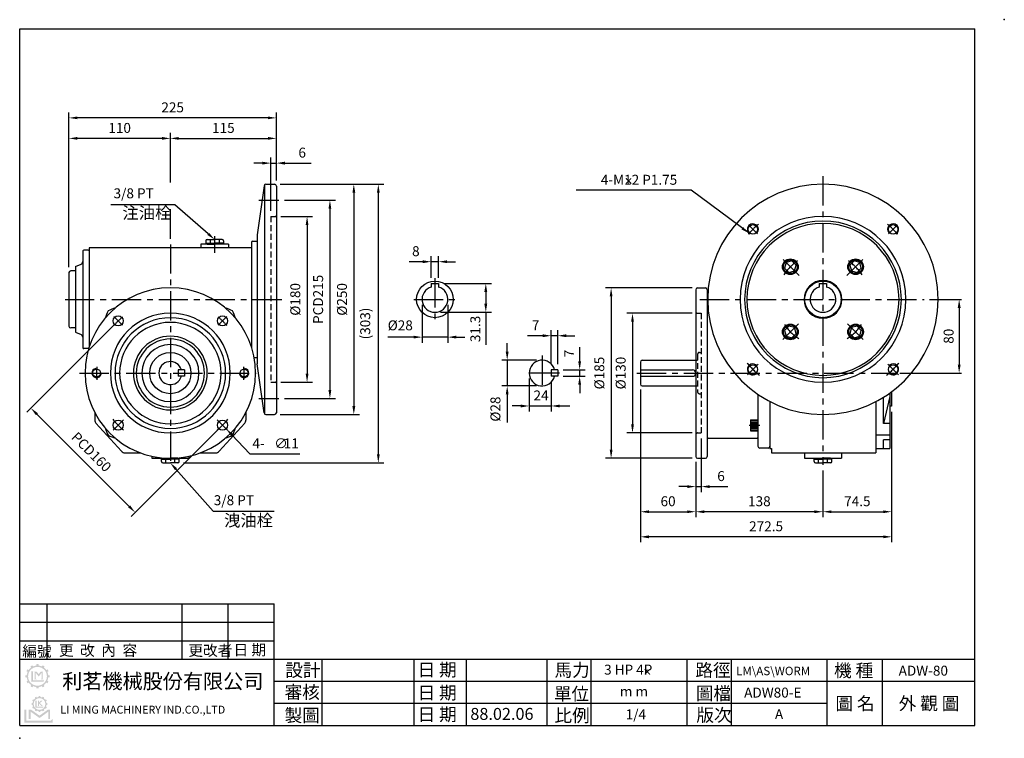
# Model space of a CAD drawing. Extents: x 3272 to 4340, y -376 to 404.
import ezdxf

# ---------------------------------------------------------------- set-up
doc = ezdxf.new("R2010")
doc.units = 0
doc.linetypes.add('CENTER', pattern=[50.8, 31.75, -6.35, 6.35, -6.35])
doc.linetypes.add('HIDDEN', pattern=[9.525, 6.35, -3.175])
doc.layers.get('0').update_dxf_attribs({"linetype": 'CONTINUOUS'})
for name, color, linetype in [('BORDER', 5, 'CONTINUOUS'), ('CENTER', 2, 'CENTER'), ('DIM', 3, 'CONTINUOUS'), ('HACHURE', 1, 'CONTINUOUS'), ('HIDDEN', 4, 'HIDDEN'), ('MAIN', 7, 'CONTINUOUS')]:
    doc.layers.add(name, color=color, linetype=linetype)
doc.styles.add('CH1', font='WS2.TTF')
doc.styles.add('CHINA', font='romanc.shx', dxfattribs={"bigfont": 'china.shx'})
doc.styles.add('CLARK', font='kaiu.ttf')
doc.styles.add('ROMANC', font='romanc')
doc.dimstyles.new('CHINA', dxfattribs={"dimtxt": 2.7, "dimasz": 2.3, "dimexe": 1.5, "dimexo": 1.5, "dimgap": 1.5, "dimtad": 1, "dimdec": 4, "dimlfac": -1, "dimzin": 9, "dimtxsty": 'CHINA', "dimcen": 0, "dimclrd": 256, "dimclre": 256, "dimclrt": 256, "dimazin": 3, "dimtfac": 1, "dimtdec": 3, "dimtofl": 0, "dimtmove": 0, "dimatfit": 3, "dimtolj": 1, "dimtzin": 9})

msp = doc.modelspace()

# ---------------------------------------------------------------- hatches: boundary and pattern name
at = {"layer": 'HACHURE'}
h = msp.add_hatch(color=256, dxfattribs=at)
edge = h.paths.add_edge_path(flags=16)
edge.add_arc((3291.3, -308.4), 10.2, 0, 360)
edge = h.paths.add_edge_path()
edge.add_line((3302.1, -300.8), (3300.8, -301.6))
edge.add_arc((3291.3, -308.4), 11.7, 35.7392, 54.2608)
edge.add_line((3298.1, -299), (3298.9, -297.6))
edge.add_arc((3291.3, -308.4), 13.2, 54.9379, 65.0621)
edge.add_line((3296.9, -296.4), (3296.1, -297.8))
edge.add_arc((3291.3, -308.4), 11.7, 65.7392, 84.2608)
edge.add_line((3292.5, -296.8), (3292.5, -295.3))
edge.add_arc((3291.3, -308.4), 13.2, 84.9379, 95.0621)
edge.add_line((3290.1, -295.3), (3290.1, -296.8))
edge.add_arc((3291.3, -308.4), 11.7, 95.7392, 114.2608)
edge.add_line((3286.5, -297.8), (3285.7, -296.4))
edge.add_arc((3291.3, -308.4), 13.2, 114.9379, 125.0621)
edge.add_line((3283.7, -297.6), (3284.5, -299))
edge.add_arc((3291.3, -308.4), 11.7, 125.7392, 144.2608)
edge.add_line((3281.8, -301.6), (3280.5, -300.8))
edge.add_arc((3291.3, -308.4), 13.2, 144.9379, 155.0621)
edge.add_line((3279.3, -302.9), (3280.7, -303.6))
edge.add_arc((3291.3, -308.4), 11.7, 155.7392, 174.2608)
edge.add_line((3279.7, -307.3), (3278.1, -307.3))
edge.add_arc((3291.3, -308.4), 13.2, 174.9379, 185.0621)
edge.add_line((3278.1, -309.6), (3279.7, -309.6))
edge.add_arc((3291.3, -308.4), 11.7, 185.7392, 204.2608)
edge.add_line((3280.7, -313.2), (3279.3, -314))
edge.add_arc((3291.3, -308.4), 13.2, 204.9379, 215.0621)
edge.add_line((3280.5, -316), (3281.8, -315.2))
edge.add_arc((3291.3, -308.4), 11.7, 215.7392, 234.2608)
edge.add_line((3284.5, -317.9), (3283.7, -319.2))
edge.add_arc((3291.3, -308.4), 13.2, 234.9379, 245.0621)
edge.add_line((3285.7, -320.4), (3286.5, -319.1))
edge.add_arc((3291.3, -308.4), 11.7, 245.7392, 264.2608)
edge.add_line((3290.1, -320), (3290.1, -321.6))
edge.add_arc((3291.3, -308.4), 13.2, 264.9379, 275.0621)
edge.add_line((3292.5, -321.6), (3292.5, -320))
edge.add_arc((3291.3, -308.4), 11.7, 275.7392, 294.2608)
edge.add_line((3296.1, -319.1), (3296.9, -320.4))
edge.add_arc((3291.3, -308.4), 13.2, 294.9379, 305.0621)
edge.add_line((3298.9, -319.2), (3298.1, -317.9))
edge.add_arc((3291.3, -308.4), 11.7, 305.7392, 324.2608)
edge.add_line((3300.8, -315.2), (3302.1, -316))
edge.add_arc((3291.3, -308.4), 13.2, 324.9379, 335.0621)
edge.add_line((3303.3, -314), (3301.9, -313.2))
edge.add_arc((3291.3, -308.4), 11.7, 335.7392, 354.2608)
edge.add_line((3302.9, -309.6), (3304.5, -309.6))
edge.add_arc((3291.3, -308.4), 13.2, 354.9379, 365.0621)
edge.add_line((3304.5, -307.3), (3302.9, -307.3))
edge.add_arc((3291.3, -308.4), 11.7, 5.7392, 24.2608)
edge.add_line((3301.9, -303.6), (3303.3, -302.9))
edge.add_arc((3291.3, -308.4), 13.2, 24.9379, 35.0621)
h.paths.add_polyline_path([(3296.9, -303.8), (3297.4, -303.3), (3294.9, -303.3), (3292.6, -306), (3290.3, -303.3), (3287.7, -303.3), (3288.2, -303.8), (3288.2, -311), (3287.7, -311.7), (3290.5, -311.7), (3289.3, -310.8), (3289.3, -304.5), (3292.6, -308.7), (3295.9, -304.4), (3295.9, -310.8), (3294.8, -311.7), (3297.4, -311.7), (3296.9, -311)], flags=0)
h.paths.add_polyline_path([(3298, -312), (3297.1, -312.8), (3286.4, -312.8), (3286.4, -303.4), (3287.1, -302.9), (3284.1, -302.9), (3284.6, -303.4), (3284.6, -313.3), (3284.1, -313.5), (3284.9, -314.4), (3298, -314.4)], flags=0)
h = msp.add_hatch(color=256, dxfattribs=at)
edge = h.paths.add_edge_path(flags=16)
edge.add_arc((3293.5, -338.5), 6.37, 0, 360)
h.paths.add_polyline_path([(3307.7, -358.6), (3307.7, -354.8), (3305.6, -356.6), (3279.1, -356.6), (3279.1, -344.5), (3277, -344.5), (3277, -358.6)])
edge = h.paths.add_edge_path()
edge.add_arc((3293.5, -338.5), 7.64, 37.2186, 52.7814)
edge.add_line((3298.1, -332.4), (3298.6, -331.5))
edge.add_arc((3293.5, -338.5), 8.66, 53.6344, 66.3656)
edge.add_line((3296.9, -330.6), (3296.4, -331.4))
edge.add_arc((3293.5, -338.5), 7.64, 67.2186, 82.7814)
edge.add_line((3294.4, -330.9), (3294.4, -329.9))
edge.add_arc((3293.5, -338.5), 8.66, 83.6344, 96.3656)
edge.add_line((3292.5, -329.9), (3292.5, -330.9))
edge.add_arc((3293.5, -338.5), 7.64, 97.2186, 112.7814)
edge.add_line((3290.5, -331.4), (3290, -330.6))
edge.add_arc((3293.5, -338.5), 8.66, 113.6344, 126.3656)
edge.add_line((3288.3, -331.5), (3288.8, -332.4))
edge.add_arc((3293.5, -338.5), 7.64, 127.2186, 142.7814)
edge.add_line((3287.4, -333.9), (3286.5, -333.4))
edge.add_arc((3293.5, -338.5), 8.66, 143.6344, 156.3656)
edge.add_line((3285.5, -335), (3286.4, -335.5))
edge.add_arc((3293.5, -338.5), 7.64, 157.2186, 172.7814)
edge.add_line((3285.9, -337.5), (3284.8, -337.5))
edge.add_arc((3293.5, -338.5), 8.66, 173.6344, 186.3656)
edge.add_line((3284.8, -339.5), (3285.9, -339.5))
edge.add_arc((3293.5, -338.5), 7.64, 187.2186, 202.7814)
edge.add_line((3286.4, -341.4), (3285.5, -342))
edge.add_arc((3293.5, -338.5), 8.66, 203.6344, 216.3656)
edge.add_line((3286.5, -343.6), (3287.4, -343.1))
edge.add_arc((3293.5, -338.5), 7.64, 217.2186, 232.7814)
edge.add_line((3288.8, -344.6), (3288.3, -345.5))
edge.add_arc((3293.5, -338.5), 8.66, 233.6344, 246.3656)
edge.add_line((3290, -346.4), (3290.5, -345.5))
edge.add_arc((3293.5, -338.5), 7.64, 247.2186, 262.7814)
edge.add_line((3292.5, -346.1), (3292.5, -347.1))
edge.add_arc((3293.5, -338.5), 8.66, 263.6344, 276.3656)
edge.add_line((3294.4, -347.1), (3294.4, -346.1))
edge.add_arc((3293.5, -338.5), 7.64, 277.2186, 292.7814)
edge.add_line((3296.4, -345.5), (3296.9, -346.4))
edge.add_arc((3293.5, -338.5), 8.66, 293.6344, 306.3656)
edge.add_line((3298.6, -345.5), (3298.1, -344.6))
edge.add_arc((3293.5, -338.5), 7.64, 307.2186, 322.7814)
edge.add_line((3299.5, -343.1), (3300.4, -343.6))
edge.add_arc((3293.5, -338.5), 8.66, 323.6344, 336.3656)
edge.add_line((3301.4, -342), (3300.5, -341.4))
edge.add_arc((3293.5, -338.5), 7.64, 337.2186, 352.7814)
edge.add_line((3301, -339.5), (3302.1, -339.5))
edge.add_arc((3293.5, -338.5), 8.66, 353.6344, 366.3656)
edge.add_line((3302.1, -337.5), (3301, -337.5))
edge.add_arc((3293.5, -338.5), 7.64, 7.2186, 22.7814)
edge.add_line((3300.5, -335.5), (3301.4, -335))
edge.add_arc((3293.5, -338.5), 8.66, 23.6344, 36.3656)
edge.add_line((3300.4, -333.4), (3299.5, -333.9))
h.paths.add_polyline_path([(3302.9, -346.9), (3293.5, -353.7), (3284, -346.9), (3284, -354.9), (3281.9, -354.9), (3281.9, -344.5), (3284.2, -344.5), (3293.5, -351.1), (3302.7, -344.5), (3305, -344.5), (3305, -354.9), (3302.9, -354.9)])
h.paths.add_polyline_path([(3291.9, -334.7), (3291.9, -340.5), (3293.1, -340.5), (3293.1, -338.1), (3295.6, -340.5), (3296.9, -340.5), (3293.8, -337.5), (3297, -334.7), (3295.3, -334.7), (3293.1, -336.6), (3293.1, -334.7)], flags=0)
h.paths.add_polyline_path([(3297.6, -342.6), (3297.6, -341.4), (3290.3, -341.4), (3290.3, -334.7), (3289.1, -334.7), (3289.1, -342.6)], flags=0)
at = {"layer": 'MAIN'}
h = msp.add_hatch(dxfattribs=at)
h.set_pattern_fill('LINE', color=6, scale=0.5, style=0)
h.set_pattern_definition([(0, (2195.2883, -736.1221), (0, 1.5875), [])])
h.paths.add_polyline_path([(4072.8, -35.9), (4072.8, -29.9), (4064.8, -29.9), (4064.8, -35.9)])
h.paths.add_polyline_path([(4064.8, -35.9), (4064.8, -41.9), (4072.8, -41.9), (4072.8, -35.9)])

# ---------------------------------------------------------------- linework, layer by layer
for p, q in [((3475.2, 161.7), (3475.2, 160.7)), ((3491.7, 161.7), (3491.7, 160.7)), ((3427.2, -72.8), (3427.2, -71.8)), ((3443.7, -72.8), (3443.7, -71.8)), ((4135.1, -72.8), (4135.1, -71.8)), ((4151.6, -72.8), (4151.6, -71.8))]:
    msp.add_line(p, q)
at = {"color": 0}
msp.add_line((4123.3, -71.8), (4123.3, -71.8), dxfattribs=at)
at = {"layer": 'BORDER'}
for p, q in [((3272, 394.3), (4308, 394.3)), ((3272, -361.7), (3272, 394.3)), ((4308, -361.7), (4308, 394.3)), ((3272, -289.7), (4308, -289.7)), ((3272, -361.7), (4308, -361.7))]:
    msp.add_line(p, q, dxfattribs=at)
at = {"layer": 'CENTER'}
for p, q in [((4143.3, 234.3), (4143.3, -79)), ((3531.5, 208.2), (3553.2, 208.2)), ((4062.4, 181.6), (4072.1, 171.9)), ((4224.2, 181.6), (4214.5, 171.9)), ((3435.4, 160.4), (3435.4, -78.2)), ((3483.4, 169.2), (3483.4, 151.2)), ((4100.2, 143.8), (4117.3, 126.7)), ((4186.4, 143.8), (4169.3, 126.7)), ((3722.4, 123.6), (3722.4, 77.8)), ((3321.2, 100.7), (3557.7, 100.7)), ((3699.4, 100.7), (3745.3, 100.7)), ((4009.8, 100.7), (4253, 100.7)), ((3383.4, 72.7), (3374.2, 82)), ((3487.4, 72.7), (3496.7, 82)), ((4116.8, 74.2), (4099.7, 57.1)), ((4169.8, 74.2), (4186.9, 57.1)), ((3838.6, 39.6), (3838.6, 1.8)), ((4073.1, 30.5), (4061.4, 18.9)), ((4213.5, 30.5), (4225.2, 18.9)), ((3336.8, 20.7), (3528.4, 20.7)), ((3857.6, 20.7), (3819.7, 20.7)), ((3941.5, 20.7), (4220.8, 20.7)), ((3531.5, -6.8), (3553.2, -6.8)), ((3384.7, -30), (3373.5, -41.2)), ((3486.1, -30), (3497.4, -41.2)), ((4063.2, -35.9), (4074.9, -35.9))]:
    msp.add_line(p, q, dxfattribs=at)
for centre, radius, start, end in [((4143.3, 100.7), 107.5, 130.5382, 138.7312), ((4143.3, 100.7), 107.5, 41.2688, 49.4618), ((4143.3, 100.7), 50, 123.4634, 148.015), ((4143.3, 100.7), 50, 31.985, 56.5366), ((3435.4, 20.7), 80, 130.4572, 139.8667), ((3435.4, 20.7), 80, 40.1333, 49.5428), ((4143.3, 100.7), 50, 213.0488, 238.4514), ((4143.3, 100.7), 50, 301.5486, 326.9512), ((3435.4, 20.7), 80, 175.0683, 185.2844), ((3435.4, 20.7), 80, 354.7156, 4.9317), ((4143.3, 100.7), 107.5, 220.0825, 230.0734), ((4143.3, 100.7), 107.5, 309.9266, 319.9175), ((3435.4, 20.7), 80, 218.8425, 230.4385), ((3435.4, 20.7), 80, 309.5615, 321.1575)]:
    msp.add_arc(centre, radius, start, end, dxfattribs=at)
at = {"layer": 'DIM'}
for p, q in [((3325.4, 281.4), (3325.4, 303.7)), ((3550.4, 281.4), (3550.4, 303.7)), ((3541.2, 297.7), (3334.6, 297.7)), ((3325.4, 135.7), (3325.4, 281.4)), ((3435.4, 227.4), (3435.4, 281.4)), ((3550.4, 254.6), (3550.4, 281.4)), ((3426.2, 275.4), (3334.6, 275.4)), ((3444.6, 275.4), (3541.2, 275.4)), ((3535.2, 248.6), (3526, 248.6)), ((3544.4, 196.7), (3544.4, 254.6)), ((3544.4, 248.6), (3550.4, 248.6)), ((3550.4, 229.7), (3550.4, 254.6)), ((3559.6, 248.6), (3588, 248.6)), ((3554.4, 225.7), (3640.4, 225.7)), ((3640.4, 225.7), (3667, 225.7)), ((3634.4, 216.5), (3634.4, -15.1)), ((3661, 216.5), (3661, -67.6)), ((3559.2, 208.2), (3614.5, 208.2)), ((3435.4, 166.4), (3435.4, 198.5)), ((3608.5, 199), (3608.5, 2.4)), ((3555.4, 190.7), (3589.7, 190.7)), ((3583.7, 181.5), (3583.7, 19.9)), ((3709.2, 141.6), (3694.4, 141.6)), ((3718.4, 124), (3718.4, 147.6)), ((3726.4, 141.6), (3718.4, 141.6)), ((3726.4, 124), (3726.4, 147.6)), ((3735.6, 141.6), (3744.8, 141.6)), ((3732.4, 118), (3783.6, 118)), ((3777.6, 108.8), (3777.6, 95.9)), ((4001.3, 113.2), (3907.5, 113.2)), ((3913.5, 104), (3913.5, -62.6)), ((4259, 100.7), (4293.5, 100.7)), ((3708.4, 94.7), (3708.4, 53.7)), ((3728.4, 86.7), (3783.6, 86.7)), ((3736.4, 94.7), (3736.4, 53.7)), ((3777.6, 86.7), (3777.6, 51.2)), ((4001.3, 85.7), (3930.7, 85.7)), ((4291, 91.5), (4291, 29.9)), ((3936.7, 76.5), (3936.7, -35.1)), ((3374.6, 73), (3279.9, -21.7)), ((3848.6, 30.2), (3848.6, 67.2)), ((3855.6, 30.2), (3855.6, 67.2)), ((3699.2, 59.7), (3671.3, 59.7)), ((3736.4, 59.7), (3708.4, 59.7)), ((3745.6, 59.7), (3754.8, 59.7)), ((3839.4, 61.2), (3822.9, 61.2)), ((3855.6, 61.2), (3848.6, 61.2)), ((3864.8, 61.2), (3874, 61.2)), ((3800.8, 43.9), (3800.8, 53.1)), ((3879.4, 33.4), (3879.4, 48.8)), ((3832.6, 34.7), (3794.8, 34.7)), ((3800.8, 34.7), (3800.8, 6.7)), ((3861.6, 24.2), (3885.4, 24.2)), ((3879.4, 17.2), (3879.4, 24.2)), ((3555.4, 10.7), (3589.7, 10.7)), ((3824.6, 14.7), (3824.6, -21)), ((3848.6, 11.2), (3848.6, -21)), ((3861.6, 17.2), (3885.4, 17.2)), ((4226.8, 20.7), (4293.5, 20.7)), ((3832.6, 6.7), (3794.8, 6.7)), ((3879.4, 8), (3879.4, -1.2)), ((3945.3, 2.7), (3945.3, -135.8)), ((3559.2, -6.8), (3614.5, -6.8)), ((3800.8, -2.5), (3800.8, -33)), ((3815.4, -15), (3806.2, -15)), ((3824.6, -15), (3848.6, -15)), ((3857.8, -15), (3868.8, -15)), ((4217.8, -21.3), (4217.8, -135.8)), ((3290.6, -23.9), (3390.8, -124.1)), ((3554.4, -24.3), (3640.4, -24.3)), ((3487.7, -40.1), (3393, -134.8)), ((4001.3, -44.3), (3930.7, -44.3)), ((4011.3, -50.3), (4011.3, -108.5)), ((4001.3, -71.8), (3907.5, -71.8)), ((3449.6, -76.8), (3667, -76.8)), ((4005.3, -75.8), (4005.3, -108.5)), ((4143.3, -85), (4143.3, -135.8)), ((3996.1, -102.5), (3986.9, -102.5)), ((4005.3, -102.5), (4011.3, -102.5)), ((4020.5, -102.5), (4040.2, -102.5)), ((4005.3, -108.5), (4005.3, -135.8)), ((3945.3, -135.8), (3945.3, -163)), ((3954.5, -129.8), (3996.1, -129.8)), ((4134.1, -129.8), (4014.5, -129.8)), ((4152.5, -129.8), (4208.6, -129.8)), ((4217.8, -135.8), (4217.8, -163)), ((4208.6, -157), (3954.5, -157)), ((3301.9, -289.7), (3301.9, -229.9))]:
    msp.add_line(p, q, dxfattribs=at)
at = {"layer": 'DIM', "color": 3}
for p, q in [((3448.2, -289.7), (3448.2, -229.9)), ((3498.1, -289.7), (3498.1, -229.9)), ((3272, -249.8), (3548, -249.8)), ((3272, -269.8), (3548, -269.8)), ((3548, -361.7), (3548, -289.7)), ((3600, -361.7), (3600, -289.7)), ((3700, -361.7), (3700, -289.7)), ((3756.5, -361.7), (3756.5, -289.7)), ((3844, -361.7), (3844, -289.7)), ((3892, -361.7), (3892, -289.7)), ((3996, -361.7), (3996, -289.7)), ((3996, -361.7), (3996, -289.7)), ((4044, -361.7), (4044, -289.7)), ((4148, -361.7), (4148, -289.7)), ((4208, -361.7), (4208, -289.7)), ((3548, -313.7), (4308, -313.7)), ((3980, -313.7), (4132, -313.7)), ((3548, -337.7), (4148, -337.7))]:
    msp.add_line(p, q, dxfattribs=at)
at = {"layer": 'DIM', "color": 5}
msp.add_line((3548, -361.7), (3548, -289.7), dxfattribs=at)
at = {"layer": 'DIM'}
for points in [[(3476.5, 171.8), (3440.3, 203.3), (3370.9, 203.3)], [(3502.2, -46.4), (3521.5, -67), (3576, -67)], [(3441.5, -83.7), (3481.9, -129.1), (3547.9, -129.1)]]:
    msp.add_lwpolyline(points, dxfattribs=at)
for p in [(4340, 404.3), (3272, -375.7)]:
    msp.add_point(p, dxfattribs=at)
for points in [[(3334.6, 299.2), (3334.6, 296.2), (3325.4, 297.7)], [(3541.2, 299.2), (3541.2, 296.2), (3550.4, 297.7)], [(3334.6, 277), (3334.6, 273.9), (3325.4, 275.4)], [(3426.2, 277), (3426.2, 273.9), (3435.4, 275.4)], [(3444.6, 277), (3444.6, 273.9), (3435.4, 275.4)], [(3541.2, 277), (3541.2, 273.9), (3550.4, 275.4)], [(3535.2, 250.1), (3535.2, 247), (3544.4, 248.6)], [(3559.6, 250.1), (3559.6, 247), (3550.4, 248.6)], [(3632.9, 216.5), (3636, 216.5), (3634.4, 225.7)], [(3659.5, 216.5), (3662.5, 216.5), (3661, 225.7)], [(3606.9, 199), (3610, 199), (3608.5, 208.2)], [(3582.2, 181.5), (3585.2, 181.5), (3583.7, 190.7)], [(3477.5, 172.9), (3483.4, 165.7), (3475.5, 170.6)], [(3709.2, 143.1), (3709.2, 140), (3718.4, 141.6)], [(3735.6, 143.1), (3735.6, 140), (3726.4, 141.6)], [(3776, 108.8), (3779.1, 108.8), (3777.6, 118)], [(3912, 104), (3915, 104), (3913.5, 113.2)], [(4289.5, 91.5), (4292.6, 91.5), (4291, 100.7)], [(3776, 95.9), (3779.1, 95.9), (3777.6, 86.7)], [(3935.2, 76.5), (3938.2, 76.5), (3936.7, 85.7)], [(3699.2, 61.3), (3699.2, 58.2), (3708.4, 59.7)], [(3745.6, 61.3), (3745.6, 58.2), (3736.4, 59.7)], [(3839.4, 62.8), (3839.4, 59.7), (3848.6, 61.2)], [(3864.8, 62.8), (3864.8, 59.7), (3855.6, 61.2)], [(3799.2, 43.9), (3802.3, 43.9), (3800.8, 34.7)], [(3877.8, 33.4), (3880.9, 33.4), (3879.4, 24.2)], [(4289.5, 29.9), (4292.6, 29.9), (4291, 20.7)], [(3582.2, 19.9), (3585.2, 19.9), (3583.7, 10.7)], [(3877.8, 8), (3880.9, 8), (3879.4, 17.2)], [(3606.9, 2.4), (3610, 2.4), (3608.5, -6.8)], [(3799.2, -2.5), (3802.3, -2.5), (3800.8, 6.7)], [(3291.7, -22.8), (3289.6, -25), (3284.1, -17.4)], [(3632.9, -15.1), (3636, -15.1), (3634.4, -24.3)], [(3815.4, -13.5), (3815.4, -16.6), (3824.6, -15)], [(3857.8, -13.5), (3857.8, -16.6), (3848.6, -15)], [(3501.1, -47.5), (3495.9, -39.7), (3503.3, -45.4)], [(3935.2, -35.1), (3938.2, -35.1), (3936.7, -44.3)], [(3912, -62.6), (3915, -62.6), (3913.5, -71.8)], [(3659.5, -67.6), (3662.5, -67.6), (3661, -76.8)], [(3440.4, -84.7), (3435.4, -76.8), (3442.7, -82.6)], [(3996.1, -101), (3996.1, -104.1), (4005.3, -102.5)], [(4020.5, -101), (4020.5, -104.1), (4011.3, -102.5)], [(3391.8, -123), (3389.7, -125.1), (3397.3, -130.6)], [(3954.5, -128.3), (3954.5, -131.3), (3945.3, -129.8)], [(3996.1, -128.3), (3996.1, -131.3), (4005.3, -129.8)], [(4014.5, -128.3), (4014.5, -131.3), (4005.3, -129.8)], [(4134.1, -128.3), (4134.1, -131.3), (4143.3, -129.8)], [(4152.5, -128.3), (4152.5, -131.3), (4143.3, -129.8)], [(4208.6, -128.3), (4208.6, -131.3), (4217.8, -129.8)], [(3954.5, -155.5), (3954.5, -158.6), (3945.3, -157)], [(4208.6, -155.5), (4208.6, -158.6), (4217.8, -157)]]:
    msp.add_solid(points, dxfattribs=at)
at = {"layer": 'HIDDEN'}
for p, q in [((3544.4, 190.7), (3544.4, 10.7)), ((3544.4, 190.7), (3549.4, 190.7)), ((4007.3, 85.7), (4011.3, 85.7)), ((4011.3, 85.7), (4011.3, -44.3)), ((4009.3, 43.1), (4011.3, 43.1)), ((4005.3, 34.7), (4007.3, 34.7)), ((4007.3, 41.1), (4007.3, 0.3)), ((3544.4, 10.7), (3549.4, 10.7)), ((4005.3, 6.7), (4007.3, 6.7)), ((4009.3, -1.7), (4011.3, -1.7)), ((4007.3, -44.3), (4011.3, -44.3))]:
    msp.add_line(p, q, dxfattribs=at)
for centre, radius, start, end in [((3549.4, 191.7), 1, 270, 0), ((4007.3, 87.7), 2, 180, 270), ((4009.3, 41.1), 2, 90, 180), ((3549.4, 9.7), 1, 0, 90), ((4009.3, 0.3), 2, 180, 270), ((4007.3, -46.3), 2, 90, 180)]:
    msp.add_arc(centre, radius, start, end, dxfattribs=at)
at = {"layer": 'MAIN'}
for p, q in [((3537.8, -23.8), (3537.8, 225.2)), ((3539.1, 225.7), (3548.4, 225.7)), ((3537.2, 224), (3529.4, 170.7)), ((3550.4, 223.7), (3550.4, -22.3)), ((3498.4, 160.7), (3468.4, 160.7)), ((3468.4, 160.7), (3468.4, 156.7)), ((3473.8, 164.2), (3473.8, 161.7)), ((3473.8, 161.7), (3483.4, 161.7)), ((3475.2, 160.7), (3483.4, 160.7)), ((3475.3, 165.7), (3483.4, 165.7)), ((3478.6, 165.7), (3478.6, 161.7)), ((3491.6, 165.7), (3483.4, 165.7)), ((3493.1, 161.7), (3483.4, 161.7)), ((3491.7, 160.7), (3483.4, 160.7)), ((3488.2, 165.7), (3488.2, 161.7)), ((3493.1, 164.2), (3493.1, 161.7)), ((3498.4, 160.7), (3498.4, 156.7)), ((3523.4, 162.7), (3523.4, 141.7)), ((3524.4, 163.7), (3529.4, 163.7)), ((3529.4, 170.7), (3529.4, 30.7)), ((3340.4, 153.2), (3340.4, 48.2)), ((3346.4, 154.2), (3341.4, 154.2)), ((3523.4, 156.7), (3347.4, 156.7)), ((3347.4, 156.7), (3347.4, 49.2)), ((3347.4, 153.2), (3347.4, 140.7)), ((3523.4, 156.7), (3523.4, 49.2)), ((3332.4, 136.2), (3338.6, 138.9)), ((3325.4, 129.7), (3325.4, 71.7)), ((3332.4, 131.7), (3327.4, 131.7)), ((3332.4, 136.2), (3332.4, 65.2)), ((3718.4, 118), (3718.4, 114.1)), ((3718.4, 118), (3726.4, 118)), ((3726.4, 118), (3726.4, 114.1)), ((4139.3, 118), (4147.3, 118)), ((4139.3, 118), (4139.3, 114.1)), ((4147.3, 118), (4147.3, 114.1)), ((4005.3, 111.2), (4005.3, -69.8)), ((4007.3, 113.2), (4015.8, 113.2)), ((4017.8, 111.2), (4017.8, -69.8)), ((3332.4, 69.7), (3327.4, 69.7)), ((3332.4, 65.2), (3338.6, 62.5)), ((3347.4, 60.7), (3347.4, 49.2)), ((3523.4, 59.7), (3523.4, 49.2)), ((3346.4, 47.2), (3341.4, 47.2)), ((3526.3, 37.7), (3529.4, 37.7)), ((3945.3, 32.7), (3945.3, 8.7)), ((3947.3, 34.7), (4005.3, 34.7)), ((3450.9, 24.2), (3443.9, 24.2)), ((3443.9, 24.2), (3443.9, 17.2)), ((3450.9, 24.2), (3450.9, 17.2)), ((3537.2, -22.6), (3529.4, 30.7)), ((3855.6, 24.2), (3848.6, 24.2)), ((3848.6, 24.2), (3848.6, 17.2)), ((3855.6, 24.2), (3855.6, 17.2)), ((3945.3, 24.2), (4001.8, 24.2)), ((3450.9, 17.2), (3443.9, 17.2)), ((3855.6, 17.2), (3848.6, 17.2)), ((3945.3, 17.2), (4001.8, 17.2)), ((3947.3, 6.7), (4005.3, 6.7)), ((4217.8, 0.3), (4217.8, -15.3)), ((4072.8, -2.5), (4072.8, -58.8)), ((4085.8, -10.3), (4085.8, -61.3)), ((4085.8, -10.3), (4085.8, -58.8)), ((4200.8, -10.3), (4200.8, -65.8)), ((4215.8, -4.7), (4208.8, -34.2)), ((4208.8, -34.2), (4208.8, -5.7)), ((4215.8, -1.1), (4215.8, -61.3)), ((4217.8, -15.3), (4215.8, -15.3)), ((3353.4, -22.1), (3353.4, -30.3)), ((3517.4, -22.1), (3517.4, -30.3)), ((3539.1, -24.3), (3548.4, -24.3)), ((4064.8, -29.9), (4064.8, -41.9)), ((4064.8, -29.9), (4072.8, -29.9)), ((3382.4, -64.1), (3354.7, -33.7)), ((3488.4, -64.1), (3516.1, -33.7)), ((4064.8, -41.9), (4072.8, -41.9)), ((4215.8, -34.2), (4208.8, -34.2)), ((4018.8, -49.8), (4071.8, -49.8)), ((4215.8, -46.8), (4200.8, -46.8)), ((4215.8, -51.8), (4208.8, -51.8)), ((4208.8, -61.3), (4208.8, -51.8)), ((4083.8, -60.8), (4074.8, -60.8)), ((4085.8, -61.3), (4087.3, -61.3)), ((4087.3, -61.3), (4087.3, -65.8)), ((4200.8, -61.3), (4215.8, -61.3)), ((3386.1, -65.8), (3402.6, -65.8)), ((3415.4, -69.6), (3415.4, -71.8)), ((3415.4, -71.8), (3455.4, -71.8)), ((3425.8, -75.3), (3425.8, -72.8)), ((3425.8, -72.8), (3435.4, -72.8)), ((3427.2, -71.8), (3435.4, -71.8)), ((3430.6, -76.8), (3430.6, -72.8)), ((3443.7, -71.8), (3435.4, -71.8)), ((3445.1, -72.8), (3435.4, -72.8)), ((3440.2, -76.8), (3440.2, -72.8)), ((3445.1, -75.3), (3445.1, -72.8)), ((3455.4, -69.6), (3455.4, -71.8)), ((3468.2, -65.8), (3484.7, -65.8)), ((4007.3, -71.8), (4015.8, -71.8)), ((4087.3, -65.8), (4200.8, -65.8)), ((4123.3, -65.8), (4123.3, -71.8)), ((4123.3, -71.8), (4163.3, -71.8)), ((4133.7, -75.3), (4133.7, -72.8)), ((4133.7, -72.8), (4143.3, -72.8)), ((4135.1, -71.8), (4143.3, -71.8)), ((4138.5, -76.8), (4138.5, -72.8)), ((4151.6, -71.8), (4143.3, -71.8)), ((4153, -72.8), (4143.3, -72.8)), ((4148.1, -76.8), (4148.1, -72.8)), ((4153, -75.3), (4153, -72.8)), ((4163.3, -65.8), (4163.3, -71.8)), ((3427.3, -76.8), (3435.4, -76.8)), ((3443.6, -76.8), (3435.4, -76.8)), ((4135.2, -76.8), (4143.3, -76.8)), ((4151.5, -76.8), (4143.3, -76.8)), ((3272, -229.9), (3548, -229.9)), ((3548, -289.7), (3548, -229.9))]:
    msp.add_line(p, q, dxfattribs=at)
for points in [[(4103.4, 140.7), (4101.7, 134.4), (4106.3, 129.8), (4112.5, 131.5), (4114.2, 137.8), (4109.6, 142.4)], [(4183.3, 140.7), (4177, 142.4), (4172.4, 137.8), (4174.1, 131.5), (4180.3, 129.8), (4184.9, 134.4)], [(4103.4, 60.8), (4109.6, 59.1), (4114.2, 63.7), (4112.5, 70), (4106.3, 71.6), (4101.7, 67)], [(4183.3, 60.8), (4184.9, 67), (4180.3, 71.6), (4174.1, 70), (4172.4, 63.7), (4177, 59.1)]]:
    msp.add_lwpolyline(points, close=True, dxfattribs=at)
for centre, radius in [((4067.3, 176.7), 5.1), ((4219.3, 176.7), 5.1), ((4107.9, 136.1), 8.5), ((4107.9, 136.1), 7.5), ((4178.7, 136.1), 8.5), ((4178.7, 136.1), 7.5), ((3722.4, 100.7), 19.9), ((4143.3, 100.7), 19.9), ((3378.8, 77.3), 5.5), ((3492, 77.3), 5.5), ((4107.9, 65.4), 8.5), ((4107.9, 65.4), 7.5), ((4178.7, 65.4), 8.5), ((4178.7, 65.4), 7.5), ((3435.4, 20.7), 22.4), ((3355.4, 20.7), 4.25), ((3515.4, 20.7), 4.25), ((4067.3, 24.7), 5.1), ((4219.3, 24.7), 5.1), ((3378.8, -35.9), 5.5), ((3492, -35.9), 5.5)]:
    msp.add_circle(centre, radius, dxfattribs=at)
for centre, radius, start, end in [((3539.1, 223.7), 2, 90, 171.7241), ((3548.4, 223.7), 2, 0, 90), ((4143.3, 100.7), 125, 90, 270), ((4143.3, 100.7), 125, 270, 90), ((4143.3, 100.7), 90, 90, 270), ((4143.3, 100.7), 85, 90, 270), ((4143.3, 100.7), 90, 270, 90), ((4143.3, 100.7), 85, 270, 90), ((3475.3, 164.2), 1.5, 90, 180), ((3491.6, 164.2), 1.5, 0, 90), ((3524.4, 162.7), 1, 90, 180), ((3341.4, 153.2), 1, 90, 180), ((3346.4, 153.2), 1, 0, 90), ((3337.4, 141.7), 3, 293.4287, 0), ((3327.4, 129.7), 2, 90, 180), ((4143.3, 100.7), 20.5, 90, 270), ((4143.3, 100.7), 20.5, 270, 90), ((3435.4, 20.7), 92.5, 90, 270), ((3435.4, 20.7), 92.5, 270, 90), ((3722.4, 100.7), 14, 106.6015, 73.3985), ((4007.3, 111.2), 2, 90, 180), ((4015.8, 111.2), 2, 0, 90), ((4143.3, 100.7), 14, 106.6015, 73.3985), ((3517.4, 20.7), 164, 155.7048, 158.7292), ((3435.4, -61.3), 164, 111.2708, 114.2952), ((3435.4, 20.7), 65, 90, 270), ((3435.4, 20.7), 65, 270, 90), ((3435.4, -61.3), 164, 65.7048, 68.7292), ((3353.4, 20.7), 164, 21.2708, 24.2952), ((4018.8, 92.2), 1, 180, 261.9973), ((3435.4, 20.7), 60, 90, 270), ((3435.4, 20.7), 60, 270, 90), ((3327.4, 71.7), 2, 180, 270), ((3337.4, 59.7), 3, 0, 66.5713), ((3435.4, 20.7), 37, 90, 270), ((3435.4, 20.7), 37, 270, 90), ((3341.4, 48.2), 1, 180, 270), ((3346.4, 48.2), 1, 270, 293.7374), ((3435.4, 20.7), 31, 90, 270), ((3435.4, 20.7), 31, 270, 90), ((3435.4, 20.7), 12.5, 16.2602, 343.7398), ((3838.6, 20.7), 14, 14.4775, 345.5225), ((3947.3, 32.7), 2, 90, 180), ((4001.8, 20.7), 3.5, 270, 90), ((3947.3, 8.7), 2, 180, 270), ((3358.4, -30.3), 5, 180, 222.3162), ((3512.4, -30.3), 5, 317.6838, 0), ((3539.1, -22.3), 2, 188.2759, 270), ((3548.4, -22.3), 2, 270, 0), ((3517.4, 20.7), 164, 201.2708, 204.2952), ((3353.4, 20.7), 164, 335.7048, 338.7292), ((3435.4, 102.7), 164, 245.7048, 248.7292), ((3435.4, 102.7), 164, 291.2708, 294.2952), ((4018.8, -50.8), 1, 90, 180), ((4071.8, -50.8), 1, 0, 90), ((4074.8, -58.8), 2, 180, 270), ((4083.8, -58.8), 2, 270, 0), ((3386.1, -60.8), 5, 222.3162, 270), ((3484.7, -60.8), 5, 270, 317.6838), ((4007.3, -69.8), 2, 180, 270), ((4015.8, -69.8), 2, 270, 0), ((3427.3, -75.3), 1.5, 180, 270), ((3443.6, -75.3), 1.5, 270, 360), ((4135.2, -75.3), 1.5, 180, 270), ((4151.5, -75.3), 1.5, 270, 360)]:
    msp.add_arc(centre, radius, start, end, dxfattribs=at)
at = {"layer": 'MAIN', "color": 1}
for centre, radius, start, end in [((4143.3, 100.7), 82.5, 90, 270), ((4067.3, 176.7), 6, 309.372, 237.2713), ((4143.3, 100.7), 82.5, 270, 90), ((4219.3, 176.7), 6, 302.7287, 230.628), ((3435.4, 20.7), 55, 90, 270), ((3435.4, 20.7), 55, 270, 90), ((3435.4, 20.7), 40, 90, 270), ((3435.4, 20.7), 40, 270, 90), ((3355.4, 20.7), 5, 101.0079, 349.5118), ((3515.4, 20.7), 5, 190.4882, 78.9921), ((4067.3, 24.7), 6, 39.372, 327.2713), ((4219.3, 24.7), 6, 212.7287, 140.628)]:
    msp.add_arc(centre, radius, start, end, dxfattribs=at)

# ---------------------------------------------------------------- texts
at = {"color": 7, "style": 'ROMANC'}
msp.add_text('LI MING MACHINERY IND.CO.,LTD', height=8.55, dxfattribs=at).set_placement((3316.1, -348.9))
at = {"layer": 'DIM', "style": 'CHINA'}
for p in [(3933.6, 221.8), (3953.9, -311.1)]:
    msp.add_text('+', height=12, rotation=45, dxfattribs=at).set_placement(p)
at = {"layer": 'DIM'}
for s, height, style, p in [('3/8 PT', 10.8, 'CHINA', (3373.8, 210.4)), ('注油栓', 12.96, 'CHINA', (3383.4, 188.1)), ('4-', 10.8, 'CHINA', (3524.4, -61)), ('∅', 10.8, 'CHINA', (3548.1, -61)), ('11', 10.8, 'CHINA', (3558.4, -61)), ('3/8 PT', 10.8, 'CHINA', (3482.5, -122.7)), ('洩油栓', 12.96, 'CHINA', (3493.7, -145.7)), ('編號', 11.64, 'CHINA', (3274.8, -287)), ('更  改  內  容', 11.64, 'CHINA', (3314.5, -286.1)), ('更改者', 11.64, 'CHINA', (3455, -286.2)), ('日 期', 11.64, 'CHINA', (3503.9, -285.6)), ('設計', 14, 'CHINA', (3560.1, -308.8)), ('日 期', 14, 'CHINA', (3703.6, -308.3)), ('馬力', 14, 'CHINA', (3852.1, -308.7)), ('3 HP 4P', 10.8, 'CHINA', (3905.9, -306.6)), ('路徑', 14, 'CHINA', (4004.9, -308.8)), ('LM\\AS\\WORM', 9.18, 'CHINA', (4049.1, -307.2)), ('機 種', 14, 'CHINA', (4155.3, -309.1)), ('ADW-80', 10.8, 'CHINA', (4225.4, -307.7)), ('審核', 14, 'CHINA', (3559.3, -332.6)), ('日 期', 14, 'CHINA', (3703.6, -333.3)), ('單位', 14, 'CHINA', (3851.4, -334.5)), ('圖檔', 14, 'CHINA', (4005.4, -333.9)), ('m m', 10.8, 'CHINA', (3923, -330.3)), ('ADW80-E', 10.8, 'CHINA', (4057.8, -331.5)), ('圖 名', 14, 'CHINA', (4156.8, -344.9)), ('外 觀 圖', 14, 'CHINA', (4225.4, -344.9)), ('製圖', 14, 'CHINA', (3559.3, -357.8)), ('日 期', 14, 'CHINA', (3703.6, -356.7)), ('版次', 14, 'CHINA', (4006, -357.5)), ('88.02.06', 12.93, 'CH1', (3760.8, -355.7)), ('比例', 14, 'CHINA', (3852.1, -357.9)), ('1/4', 10.8, 'CHINA', (3929.3, -355.1)), ('A', 10.8, 'CHINA', (4091.2, -354.9))]:
    msp.add_text(s, height=height, dxfattribs=dict(at, style=style)).set_placement(p)
at = {"layer": 'DIM', "char_height": 10.8, "style": 'CHINA'}
for s, insert, attachment_point in [('\\A1;225', (3437.9, 309.1), 5), ('\\A1;110', (3380.4, 286.8), 5), ('\\A1;115', (3492.9, 286.8), 5), ('\\A1;6', (3578.4, 260), 5), ('\\A1;4-M12 P1.75', (3985.2, 230.5), 6), ('\\A1;8', (3701.7, 153), 5), ('%%c28', (3684.8, 71.1), 5), ('\\A1;7', (3831.6, 72.6), 5), ('\\A1;24', (3837.5, -3.6), 5), ('\\A1;6', (4032.7, -91.1), 5), ('\\A1;60', (3975.3, -118.4), 5), ('\\A1;138', (4074.3, -118.4), 5), ('\\A1;74.5', (4180.6, -118.4), 5), ('\\A1;272.5', (4081.6, -145.6), 5)]:
    msp.add_mtext(s, dxfattribs=dict(at, insert=insert, attachment_point=attachment_point))
at = {"layer": 'DIM', "char_height": 10.8, "attachment_point": 5, "style": 'CHINA'}
for s, insert, rotation in [('%%c180', (3572.3, 100.7), 90), ('PCD215', (3597.1, 100.7), 90), ('%%c250', (3623, 100.7), 90), ('\\A1;(303)', (3646.8, 74.5), 90), ('\\A1;31.3', (3766.2, 68.6), 90), ('\\A1;80', (4279.6, 60.7), 90), ('\\A1;7', (3868, 42), 90), ('%%C185', (3902.1, 20.7), 90), ('%%C130', (3925.3, 20.7), 90), ('%%C28', (3789.4, -18.4), 90), ('PCD160', (3348.8, -65.9), 315)]:
    msp.add_mtext(s, dxfattribs=dict(at, insert=insert, rotation=rotation))
at = {"layer": 'MAIN', "style": 'CLARK'}
msp.add_text('利茗機械股份有限公司', height=16, dxfattribs=at).set_placement((3318.1, -321.8))

# ---------------------------------------------------------------- leaders
at = {"layer": 'DIM', "annotation_type": 0, "has_hookline": 1, "hookline_direction": 1, "text_width": 109.5}
msp.add_leader([(4063.2, 172.4), (4000.4, 219.1), (3991.2, 219.1)], dimstyle='CHINA', override={"dimscale": 4, "dimtofl": 1}, dxfattribs=at)

doc.saveas('drawing.dxf')
